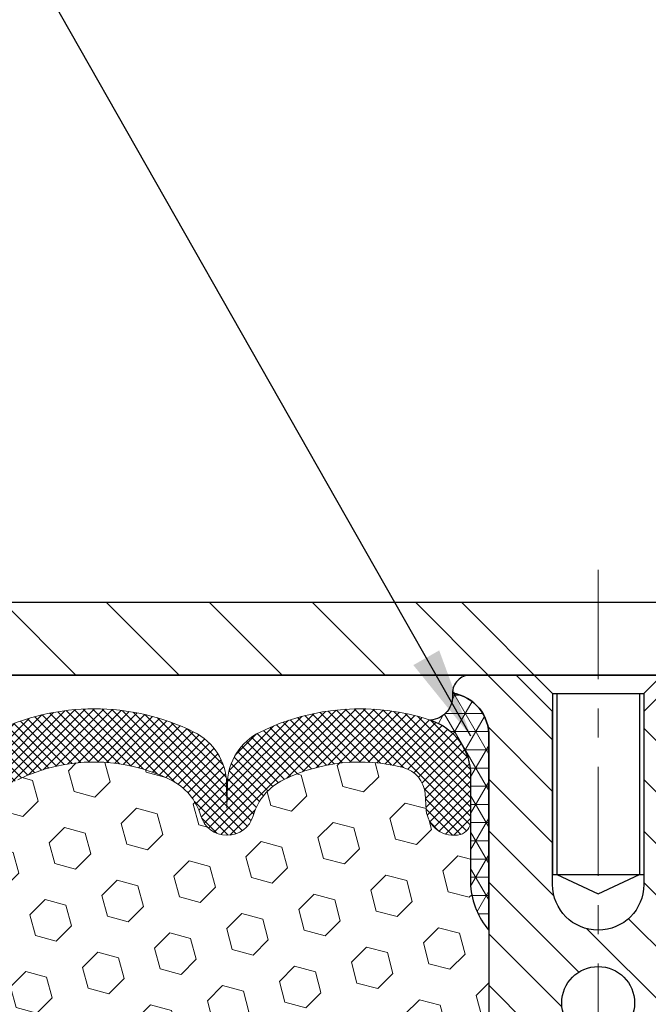
# Model space of a CAD drawing. Extents: x -7 to 3254, y -7 to 1977.
# Drawn here: x 18 to 20, y 20 to 24 of the extents above; entities that cross this region are included whole.
import ezdxf

# ---------------------------------------------------------------- set-up
doc = ezdxf.new("R2010")
doc.units = 0
doc.header["$LTSCALE"] = 5
doc.header["$MEASUREMENT"] = 0
doc.linetypes.add('CENTERX2', pattern=[4, 2.5, -0.5, 0.5, -0.5])
doc.layers.get('DEFPOINTS').update_dxf_attribs({"linetype": 'CONTINUOUS'})
for name, color, linetype, lineweight in [('CENTERLINE - L', 1, 'CENTERX2', 18), ('CORNER BEAD - H', 50, 'CONTINUOUS', 15), ('CORNER BEAD - L', 52, 'CONTINUOUS', 25), ('COVER PLATE - H', 251, 'CONTINUOUS', 13), ('COVER PLATE - L', 7, 'CONTINUOUS', 25), ('DIMS', 50, 'CONTINUOUS', 25), ('EPOXY ADHESIVE - H', 50, 'CONTINUOUS', 15), ('FOAM INSERT - H', 150, 'CONTINUOUS', 9), ('SILICONE BELLOWS - H', 20, 'CONTINUOUS', 13), ('SILICONE BELLOWS - L', 22, 'CONTINUOUS', 13), ('SPLINE - H', 253, 'CONTINUOUS', 5), ('SPLINE - L', 7, 'CONTINUOUS', 25), ('TEXT - 4', 241, 'CONTINUOUS', 25)]:
    doc.layers.add(name, color=color, linetype=linetype, lineweight=lineweight)
doc.layers.add('SCREW-L', color=1, linetype='CONTINUOUS')
doc.dimstyles.get("Standard").update_dxf_attribs({"dimtxt": 0.18, "dimasz": 0.18, "dimexe": 0.18, "dimexo": 0.0625, "dimgap": 0.09, "dimtad": 0, "dimtih": 1, "dimtoh": 1, "dimdec": 4, "dimzin": 0, "dimdsep": 46, "dimtxsty": 'Standard', "dimcen": 0.09, "dimadec": 0, "dimazin": 0, "dimtfac": 1, "dimtdec": 4, "dimtofl": 0, "dimtmove": 0, "dimatfit": 3, "dimfxl": 1, "dimtolj": 1, "dimtzin": 0, "dimarcsym": 0})
doc.dimstyles.new('STANDARD$0', dxfattribs={"dimtxt": 0.18, "dimasz": 0.18, "dimexe": 0.18, "dimexo": 0.0625, "dimgap": 0.09, "dimtad": 0, "dimtih": 1, "dimtoh": 1, "dimdec": 4, "dimzin": 0, "dimdsep": 46, "dimtxsty": 'Standard', "dimcen": 0.09, "dimadec": 0, "dimazin": 0, "dimtfac": 1, "dimtdec": 4, "dimtofl": 0, "dimtmove": 0, "dimatfit": 3, "dimfxl": 1, "dimtolj": 1, "dimtzin": 0, "dimarcsym": 0})

# ---------------------------------------------------------------- blocks, each defined once
blk = doc.blocks.new('*D38')
at = {"layer": 'DEFPOINTS', "color": 0, "transparency": 16777216}
for p in [(27.45492015656075, 24.36198731389959), (12.45492015656075, 21.49151510941009), (27.45492015656075, 21.49151510941007)]:
    blk.add_point(p, dxfattribs=at)
at = {"layer": 'DIMS', "color": 0, "lineweight": -2, "transparency": 16777216}
for p, q in [((12.45492015656075, 21.80151510941009), (12.45492015656075, 24.67198731389959)), ((27.45492015656075, 21.80151510941007), (27.45492015656075, 24.67198731389959)), ((12.76492015656075, 24.36198731389959), (18.13364900062724, 24.36198731389959)), ((27.14492015656075, 24.36198731389959), (21.18198233396057, 24.36198731389959))]:
    blk.add_line(p, q, dxfattribs=at)
at = {"layer": 'DIMS', "color": 0, "transparency": 16777216}
for points in [[(12.76492015656075, 24.41365398056626), (12.76492015656075, 24.31032064723292), (12.45492015656075, 24.36198731389959)], [(27.14492015656075, 24.41365398056626), (27.14492015656075, 24.31032064723292), (27.45492015656075, 24.36198731389959)]]:
    blk.add_solid(points, dxfattribs=at)
at = {"layer": 'DIMS', "color": 0, "transparency": 16777216, "insert": (19.6578156672939, 24.36198731389959), "char_height": 0.31, "attachment_point": 5}
blk.add_mtext('\\A1;15 IN\\P [381.0mm]', dxfattribs=at)

msp = doc.modelspace()

# ---------------------------------------------------------------- hatches: boundary and pattern name
at = {"layer": 'CORNER BEAD - H'}
h = msp.add_hatch(dxfattribs=at)
h.set_pattern_fill('NET3', color=256, scale=0.4999999999999999, style=0)
h.set_pattern_definition([(0, (-360.5057606059952, 15.11025368894876), (0, 0.06249999999999999), []), (59.99999999999999, (-360.5057606059952, 15.11025368894876), (-0.05412658773652741, 0.03125), []), (120, (-360.5057606059952, 15.11025368894876), (-0.05412658773652741, -0.03124999999999998), [])])
edge = h.paths.add_edge_path()
edge.add_arc((19.37401520269072, 21.35614251363634), 0.08163225403954114, -85.97625075723079, 7.653966426275588, ccw=False)
edge.add_arc((19.31742015656055, 21.08466984812779), 0.1999999999998577, 5.189804141991772e-11, 71.8433614111957, ccw=False)
edge.add_line((19.51742015656041, 21.08466984812797), (19.51742015656075, 20.70575934551901))
edge.add_arc((19.77668903258288, 20.72380301706438), 0.2598959871883668, 183.9810485659168, 220.7902489381455)
edge.add_line((19.57992015656075, 20.55401510941014), (19.57992015656075, 21.21547844492717))
edge.add_arc((19.43408801870268, 21.22250752341927), 0.1460014396391409, 357.2404910908712, 441.7967851935124)
at = {"layer": 'COVER PLATE - H'}
h = msp.add_hatch(dxfattribs=at)
h.set_pattern_fill('ANSI31', color=256, scale=2, angle=90, style=0)
h.set_pattern_definition([(135, (-37.30156901472569, 8.658368128207115), (-0.1767766952966369, -0.1767766952966368), [])])
h.paths.add_polyline_path([(13.51828549773913, 21.6790151094101), (12.45492015656075, 21.49151510941009), (12.45492015656075, 21.4290151094102), (19.73617015656052, 21.4290151094102), (19.48617015656052, 21.6790151094102)])
at = {"layer": 'EPOXY ADHESIVE - H'}
h = msp.add_hatch(dxfattribs=at)
h.set_pattern_fill('AR-SAND', color=256, scale=0.03937007874015701)
h.set_pattern_definition([(37.50000000000001, (-150.8288733666003, 136.1997924246552), (-0.002480053468882181, 0.07585920350445416), [0, -0.05984251968503865, 0, -0.06692913385826692, 0, -0.06397637795275514]), (7.499999999999999, (-150.8288733666003, 136.1997924246552), (0.06967624823888606, 0.1111081128043191), [0, -0.03228346456692874, 0, -0.05393700787401511, 0, -0.02066929133858243]), (327.5, (-150.8772985634507, 136.1997924246552), (0.1226040103051755, 0.0002227973833450738), [0, -0.0196850393700785, 0, -0.07086614173228262, 0, -0.09251968503936897]), (317.5, (-150.8772985634507, 136.1997924246552), (0.118351441124892, 0.03455415609977319), [0, -0.009842519685039252, 0, -0.04645669291338526, 0, -0.05314960629921196])])
h.paths.add_polyline_path([(24.19292015656006, 18.51981802149601), (23.95492015656325, 18.51981802149595), (23.9549194694354, 19.44181802149586), (23.9011180071748, 19.44181802149586), (23.9011533416456, 19.41123252223636), (23.89599611084364, 19.30275038468682), (23.90769649809218, 19.24341948162504), (23.90489209031389, 19.13701108699962), (23.90320981416303, 19.01797893105226), (23.89903821152816, 18.87932512466949), (23.91420449301532, 18.72992945083735), (23.91302620116065, 18.4811933741635), (23.9755992809086, 18.46007448231802), (24.0848237778097, 18.45029552441059), (24.12627262996025, 18.26493888268118), (24.13305148424175, 18.13552745760052), (24.14287612436934, 18.01109336189671), (24.13433760554872, 17.86343144200742), (24.12052716373839, 17.59923511741505), (24.12680727564944, 17.42901510941036), (24.19292015656006, 17.42901510941037)])
h.paths.add_polyline_path([(23.95491864058445, 20.55398458157481, -0.1587493023973286), (23.89267001357737, 20.70243831685588), (23.90899827163972, 20.48751755808036), (23.90251147608947, 20.39340736144317), (23.90927180172426, 20.28864573161587), (23.90286025654191, 20.21535436275184), (23.90955566198718, 20.1802116095817), (23.90286025654191, 20.13343470427031), (23.91368488526669, 20.06543675405152), (23.91159724136847, 19.92743235177846), (23.90286025654191, 19.82754383661035), (23.90094119964985, 19.59486252176669), (23.9011180071748, 19.44181802149586), (23.9549194694354, 19.44181802149586)])
h.paths.add_polyline_path([(15.99563582010595, 18.72992945083735), (16.0108021015931, 18.87932512466948), (16.00663049895823, 19.01797893105224), (16.00494822280737, 19.13701108699966), (16.00214381502909, 19.24341948162504), (16.01384420227762, 19.30275038468682), (16.00868697147567, 19.41123252223638), (16.00889911347141, 19.59486252176679), (16.00698005657935, 19.82754383661033), (15.9982430717528, 19.92743235177848), (15.99615542785457, 20.06543675405152), (16.00698005657935, 20.13343470427031), (16.00028465113408, 20.1802116095817), (16.00698005657935, 20.21535436275184), (16.00056851139701, 20.28864573161586), (16.00732883703179, 20.39340736144315), (16.00084204148155, 20.48751755808036), (16.01742015656063, 20.70572706078804, -0.162003564913256), (15.95492167253681, 20.55398458157481), (15.95492015655802, 18.51981802149595), (15.71692015655927, 18.51981802149601), (15.71692015655927, 17.42901510941014), (15.78303303747182, 17.42901510941014), (15.78931314938288, 17.59923511741505), (15.77550270757254, 17.86343144200731), (15.76696418875193, 18.0110933618967), (15.77678882887952, 18.13552745760053), (15.78356768316101, 18.26493888268118), (15.82501653531156, 18.45029552441059), (15.93424103221267, 18.46007448231802), (15.99681411196062, 18.4811933741635)])
at = {"layer": 'FOAM INSERT - H'}
h = msp.add_hatch(dxfattribs=at)
h.set_pattern_fill('HEX', color=256, scale=0.590551181102362, angle=45, style=0)
h.set_pattern_definition([(45, (-150.8288733666003, 136.1997924246552), (-0.09040931629367041, 0.09040931629367042), [0.07381889763779526, -0.1476377952755905]), (165, (-150.8288733666003, 136.1997924246552), (-0.03309210650226577, -0.1235014227959361), [0.07381889763779526, -0.1476377952755905]), (105, (-150.7766755235009, 136.2519902677546), (-0.1235014227959362, -0.03309210650226572), [0.07381889763779526, -0.1476377952755905])])
edge = h.paths.add_edge_path()
edge.add_arc((17.31462253751332, 20.53603296224463), 0.5948056245285749, 63.87063646643968, 116.1293635335542)
edge.add_arc((17.14075040004778, 20.89049023889804), 0.2000000000000061, 116.1293635335183, 163.6714393199482)
edge.add_arc((16.85884872798934, 20.97307661665269), 0.09374999999996124, 196.3285606800195, 343.67143931996384, ccw=False)
edge.add_arc((16.5769470559309, 20.89049023889821), 0.1999999999999332, 16.32856068001505, 63.87063646648007)
edge.add_arc((16.40307491848014, 20.53603296224333), 0.5948056245233047, 63.87063646778854, 105.2111021795297)
edge.add_arc((16.27324971651026, 21.01350340425351), 0.09999999999996752, 105.2111021782057, 175.8048724011323)
edge.add_line((16.17351764633494, 21.02081874283311), (16.16951272235016, 20.96621848673422))
edge.add_arc((16.07601390656075, 20.9730766166527), 0.09375000000001119, 255.5224878212474, 355.80487240106805, ccw=False)
edge.add_arc((16.06429515655012, 20.92769009305584), 0.04687499998912165, 180.0000000172311, 255.5224878384435, ccw=False)
edge.add_line((16.01742015656097, 20.92769009304175), (16.01742015656063, 20.70572706078806))
edge.add_arc((15.75815128053867, 20.72377073233271), 0.2598959871881502, 355.29183193151505, 356.0189514342393, ccw=False)
edge.add_line((16.01717029954389, 20.70243831685625), (16.00084204148155, 20.48751755808036))
edge.add_line((16.00084204148155, 20.48751755808036), (16.00732883703174, 20.39340736144317))
edge.add_line((16.00732883703179, 20.39340736144317), (16.00056851139706, 20.28864573161587))
edge.add_line((16.00056851139701, 20.28864573161587), (16.00698005657935, 20.21535436275184))
edge.add_line((16.00698005657935, 20.21535436275184), (16.00028465113402, 20.1802116095817))
edge.add_line((16.00028465113408, 20.1802116095817), (16.00698005657941, 20.13343470427031))
edge.add_line((16.00698005657935, 20.13343470427031), (15.99615542785452, 20.06543675405152))
edge.add_line((15.99615542785457, 20.06543675405152), (15.9982430717528, 19.92743235177846))
edge.add_line((15.9982430717528, 19.92743235177846), (16.00698005657941, 19.82754383661035))
edge.add_line((16.00698005657935, 19.82754383661035), (16.00889911347136, 19.59486252176669))
edge.add_line((16.00889911347141, 19.59486252176669), (16.00868697147567, 19.41123252223636))
edge.add_line((16.00868697147567, 19.41123252223636), (16.01384420227757, 19.30275038468682))
edge.add_line((16.01384420227762, 19.30275038468682), (16.00214381502909, 19.24341948162504))
edge.add_line((16.00214381502909, 19.24341948162504), (16.00494822280737, 19.13701108699962))
edge.add_line((16.00494822280737, 19.13701108699962), (16.00663049895823, 19.01797893105226))
edge.add_line((16.00663049895823, 19.01797893105226), (16.0108021015931, 18.87932512466949))
edge.add_line((16.0108021015931, 18.87932512466949), (15.99563582010595, 18.72992945083735))
edge.add_line((15.99563582010595, 18.72992945083735), (15.99681411196067, 18.4811933741635))
edge.add_line((15.99681411196062, 18.4811933741635), (15.93424103221261, 18.46007448231802))
edge.add_line((15.93424103221267, 18.46007448231802), (15.82501653531156, 18.45029552441059))
edge.add_line((15.82501653531156, 18.45029552441059), (15.78356768316101, 18.26493888268118))
edge.add_line((15.78356768316101, 18.26493888268118), (15.77678882887952, 18.13552745760052))
edge.add_line((15.77678882887952, 18.13552745760052), (15.76696418875193, 18.01109336189671))
edge.add_line((15.76696418875193, 18.01109336189671), (15.77550270757254, 17.86343144200742))
edge.add_line((15.77550270757254, 17.86343144200742), (15.78931314938293, 17.59923511741505))
edge.add_line((15.78931314938288, 17.59923511741505), (15.78303303747182, 17.42901510941014))
edge.add_line((15.78303303747182, 17.42901510941014), (19.57992015656069, 17.42901510941014))
edge.add_line((19.57992015656075, 17.42901510941014), (19.57992015656075, 19.08526510941032))
edge.add_arc((19.57992015656075, 19.27276510941032), 0.1875, 270, 360)
edge.add_line((19.76742015656075, 19.27276510941032), (19.76742015656075, 19.58526510941032))
edge.add_arc((19.57992015656075, 19.58526510941029), 0.1875, 8.685034650183044e-12, 90)
edge.add_line((19.57992015656075, 19.7727651094103), (19.57992015656075, 20.55401510941014))
edge.add_arc((19.77668903258271, 20.7238030170643), 0.2598959871881653, 183.9810485659018, 220.79024893816, ccw=False)
edge.add_line((19.51742015656075, 20.70575934551901), (19.51742015656075, 20.9276900930421))
edge.add_arc((19.47054515656058, 20.92769009304206), 0.04687500000014211, -75.52248782140038, 5.212541509536095e-11, ccw=False)
edge.add_arc((19.45882640657229, 20.9730766166446), 0.09375000001094756, 184.195127593391, 284.4775121731695, ccw=False)
edge.add_line((19.36532759077133, 20.96621848673436), (19.36120462777487, 21.02242800190687))
edge.add_arc((19.26147255759949, 21.01511266332692), 0.1000000000000295, 4.195127599069467, 75.51610439266845)
edge.add_arc((19.1377177755933, 20.53603296224304), 0.5948056245234588, 75.51610439133628, 116.1293635322312)
edge.add_arc((18.96384563814254, 20.89049023889811), 0.1999999999999401, 116.1293635336092, 163.6714393200403)
edge.add_arc((18.68194396608445, 20.97307661665225), 0.093749999999582, 196.3285606799865, 343.6714393200136, ccw=False)
edge.add_arc((18.40004229402612, 20.89049023889781), 0.2000000000002107, 16.32856068002571, 63.87063646640116)
edge.add_arc((18.22617015656053, 20.53603296224463), 0.5948056245285851, 63.87063646640661, 116.1293635335328)
edge.add_arc((18.05229801909528, 20.89049023889802), 0.2000000000001582, 116.1293635335332, 163.6714393200212)
edge.add_arc((17.77039634703701, 20.97307661665222), 0.09374999999950748, 196.3285606799628, 343.67143932004547, ccw=False)
edge.add_arc((17.48849467497874, 20.89049023889794), 0.2000000000001554, 16.32856068000065, 63.87063646643951)
at = {"layer": 'SILICONE BELLOWS - H'}
h = msp.add_hatch(dxfattribs=at)
h.set_pattern_fill('ANSI37', color=256, scale=0.1812307692189964, style=0)
h.set_pattern_definition([(45, (-360.5057606059952, 15.11025368894876), (-0.01601868823430082, 0.01601868823430083), []), (135, (-360.5057606059952, 15.11025368894876), (-0.01601868823430083, -0.01601868823430082), [])])
edge = h.paths.add_edge_path()
edge.add_arc((18.22617015656055, 20.53603296224467), 0.5948056245285402, 63.87063646640712, 116.1293635335372, ccw=False)
edge.add_arc((18.40004229402627, 20.89049023889794), 0.2000000000000284, 16.328560680003818, 63.870636466424685, ccw=False)
edge.add_arc((18.68194396608445, 20.97307661665224), 0.093749999999579, 196.3285606799802, 343.6714393200198)
edge.add_arc((18.96384563814258, 20.89049023889811), 0.1999999999999471, 116.1293635336115, 163.6714393200402, ccw=False)
edge.add_arc((19.13771777559329, 20.53603296224303), 0.5948056245234749, 75.51610439133532, 116.12936353222929, ccw=False)
edge.add_arc((19.26147255759953, 21.01511266332696), 0.09999999999998359, 4.195127599046884, 75.51610439268597, ccw=False)
edge.add_line((19.36120462777487, 21.02242800190687), (19.36532759077133, 20.96621848673436))
edge.add_arc((19.45882640657229, 20.97307661664457), 0.09375000001091723, 184.1951275933683, 284.4775121731901)
edge.add_arc((19.47054515656063, 20.92769009304203), 0.04687500000011458, 284.4775121785788, 359.9999999998263)
edge.add_line((19.51742015656075, 20.92769009304189), (19.51742015656041, 21.08466984812797))
edge.add_arc((19.31742015655646, 21.08466984813322), 0.2000000000039464, 359.9999999984957, 431.8433614095929)
edge.add_arc((19.13771777562348, 20.53670463603397), 0.7766791303563155, 71.84336141190869, 116.1688712933073)
edge.add_arc((18.88339172094804, 21.05427306368563), 0.1999999999999383, 116.16887129261, 179.0000000000199)
edge.add_line((18.68342218191682, 21.05776354497301), (18.68194396608439, 20.97307661665269))
edge.add_line((18.68194396608439, 20.97307661665269), (18.68046575025207, 21.05776354497276))
edge.add_arc((18.48049621121669, 21.05427306369203), 0.2000000000039829, 0.999999998051248, 63.83112870554263)
edge.add_arc((18.22617015655595, 20.53670463603336), 0.7766791303601719, 63.83112870741858, 116.1688712915115)
edge.add_arc((17.97184410190485, 21.05427306369673), 0.2000000000040097, 116.1688712933727, 179.0000000018949)
edge.add_line((17.77187456286944, 21.05776354497765), (17.77039634703689, 20.97307661665269))
edge.add_line((17.77039634703689, 20.97307661665269), (17.76891813120446, 21.05776354497765))
edge.add_arc((17.56894859217315, 21.05427306369027), 0.2000000000000247, 0.9999999999776286, 63.83112870849955)
edge.add_arc((17.31462253750893, 20.53670463603341), 0.7766791303561152, 63.83112870788973, 116.1688712919963)
edge.add_arc((17.06029648285712, 21.05427306369193), 0.2000000000040073, 116.1688712944606, 179.0000000018949)
edge.add_line((16.86032694382172, 21.05776354497284), (16.8588487279894, 20.97307661665269))
edge.add_line((16.8588487279894, 20.97307661665269), (16.85737051215708, 21.05776354497284))
edge.add_arc((16.65740097312583, 21.05427306368556), 0.1999999999999627, 0.9999999999514724, 63.8311287073854)
edge.add_arc((16.40307491845044, 20.53670463603389), 0.776679130356321, 63.83112870669466, 108.7801502643562)
edge.add_arc((16.21742015656472, 21.08268185971002), 0.2000000000039718, 108.7801502666638, 180.0000000016376)
edge.add_line((16.01742015656075, 21.08268185970431), (16.01742015656097, 20.92769009304175))
edge.add_arc((16.06429515655006, 20.92769009305582), 0.04687499998908606, 180.0000000171964, 255.5224878384684)
edge.add_arc((16.07601390656075, 20.9730766166527), 0.09375000000000903, 255.5224878212474, 355.8048724010681)
edge.add_line((16.16951272235016, 20.96621848673422), (16.17351764633494, 21.02081874283311))
edge.add_arc((16.27324971651031, 21.01350340425347), 0.09999999999999933, 105.21110217821379, 175.8048724011109, ccw=False)
edge.add_arc((16.40307491848018, 20.53603296224328), 0.5948056245233309, 63.87063646779052, 105.2111021795296, ccw=False)
edge.add_arc((16.57694705593087, 20.89049023889813), 0.2000000000000138, 16.32856068003173, 63.870636466472604, ccw=False)
edge.add_arc((16.85884872798934, 20.97307661665269), 0.09374999999995566, 196.3285606800168, 343.6714393199653)
edge.add_arc((17.14075040004783, 20.890490238898), 0.2000000000000582, 116.1293635335266, 163.6714393199424, ccw=False)
edge.add_arc((17.31462253751334, 20.53603296224468), 0.5948056245285371, 63.87063646643787, 116.12936353355599, ccw=False)
edge.add_arc((17.48849467497888, 20.89049023889804), 0.2000000000000229, 16.328560679983184, 63.87063646645578, ccw=False)
edge.add_arc((17.770396347037, 20.97307661665222), 0.09374999999950806, 196.3285606799635, 343.6714393200461)
edge.add_arc((18.05229801909518, 20.89049023889807), 0.2000000000000567, 116.1293635335166, 163.6714393200271, ccw=False)
at = {"layer": 'SPLINE - H'}
h = msp.add_hatch(dxfattribs=at)
h.set_pattern_fill('ANSI31', color=256, angle=90, style=0)
h.set_pattern_definition([(135, (28.49576971943767, -33.62936302620942), (-0.08838834764831845, -0.08838834764831843), [])])
h.paths.add_polyline_path([(20.32992015656075, 19.08526510941032, -0.4142135623730841), (20.14242015656075, 19.27276510941032), (20.14242015656075, 19.58526510941032, -0.4142135623730951), (20.32992015656075, 19.77276510941032), (20.32992015656075, 21.21547844492717, -0.3866515939376127), (20.45492015656075, 21.36701510941033, 0.414213562373077), (20.39292015656073, 21.42901510941032), (20.2364201565608, 21.42901510941032), (20.1114201565608, 21.30401510941032), (20.1114201565608, 20.71051510941031, -1), (19.7984201565607, 20.71051510941031), (19.7984201565607, 21.30401510941032), (19.6734201565607, 21.42901510941032), (19.51692015656064, 21.42901510941032, 0.4142135623731023), (19.45492015656075, 21.36701510941033, -0.3866515939376567), (19.57992015656075, 21.21547844492714), (19.57992015656075, 19.77276510941032, -0.4142135623730951), (19.76742015656075, 19.58526510941032), (19.76742015656075, 19.27276510941032, -0.4142135623730951), (19.57992015656075, 19.08526510941032), (19.57992015656075, 17.42901510941032), (19.70542015656073, 17.42901510941032, 0.4142135623730951), (19.76742015656075, 17.49101510941033), (19.76742015656075, 18.36701510941033, -0.4142135623730951), (19.82942015656064, 18.42901510941032), (20.08042015656073, 18.42901510941032, -0.4142135623730951), (20.14242015656075, 18.36701510941033), (20.14242015656075, 17.49101510941033, 0.4142135623731013), (20.20442015656064, 17.42901510941032), (20.32992015656075, 17.42901510941032)])
h.paths.add_polyline_path([(19.82992015656075, 20.30401510941032, -1), (20.07992015656075, 20.30401510941032, -1)], flags=16)

# ---------------------------------------------------------------- linework, layer by layer
at = {"layer": 'CENTERLINE - L', "ltscale": 0.03}
msp.add_line((19.95492015656046, 21.78987535442921), (19.95492015656046, 16.79355702674839), dxfattribs=at)
at = {"layer": 'CORNER BEAD - L'}
msp.add_lwpolyline([(19.45492015656075, 21.36701510941033, -0.432895188608225), (19.37974333473332, 21.27471147899426, -0.3241642438052298), (19.51742015656041, 21.08466984812797), (19.51742015656075, 20.70575934551901, 0.1620058556709634), (19.57992015656075, 20.55401510941014), (19.57992015656075, 21.21547844492717, 0.3866515939373669)], format="xyb", close=True, dxfattribs=at)
at = {"layer": 'COVER PLATE - L'}
for p, q in [((13.51828549773913, 21.6790151094101), (26.39155481538185, 21.6790151094103)), ((12.45492015656075, 21.42901510941009), (27.45492015656075, 21.42901510941032)), ((23.95492015656075, 21.4290151094102), (15.95492015656075, 21.4290151094102))]:
    msp.add_line(p, q, dxfattribs=at)
at = {"layer": 'SCREW-L'}
for p, q in [((19.48617015656046, 21.6790151094102), (20.42367015656046, 21.6790151094102)), ((19.79867015656046, 21.3665151094102), (19.48617015656046, 21.6790151094102)), ((20.11117015656046, 21.3665151094102), (20.42367015656046, 21.6790151094102)), ((19.79867015656046, 21.3665151094102), (20.11117015656046, 21.3665151094102)), ((19.79867015656046, 21.3665151094102), (19.79867015656046, 20.74491510941026)), ((19.81367015656079, 21.3665151094102), (19.81367015656079, 20.74491510941026)), ((20.09617015656059, 21.3665151094102), (20.09617015656059, 20.74491510941026)), ((20.11117015656046, 21.3665151094102), (20.11117015656046, 20.74491510941026)), ((19.79867015656046, 20.74491510941026), (20.11117015656046, 20.74491510941026)), ((19.81367015656079, 20.74491510941026), (19.95492015656046, 20.67904915269592)), ((19.95492015656046, 20.67904915269592), (20.09617015656059, 20.74491510941026))]:
    msp.add_line(p, q, dxfattribs=at)
at = {"layer": 'SILICONE BELLOWS - L'}
msp.add_lwpolyline([(17.96421815059134, 21.07005063755092, -0.2320575824469998), (18.48812216253029, 21.07005063755066, -0.2104691006853376), (18.59197534734275, 20.94671926204991, 0.7490683567204687), (18.77191258482614, 20.94671926204991, -0.2104691006853721), (18.87576576963849, 21.07005063755071, -0.179087332821596), (19.28648334483782, 21.1119344610882, -0.3216472484153758), (19.36120462777487, 21.02242800190687), (19.36532759077133, 20.96621848673436, 0.4678085754018824), (19.48226390655483, 20.88230356945205, 0.341998713154626), (19.51742015656075, 20.92769009304189), (19.51742015656041, 21.08466984812797, 0.3241642438050052), (19.37974333473582, 21.27471147900184, 0.195854686345444), (18.79518805923075, 21.23377268502126, 0.2812338848216041), (18.68342218191682, 21.05776354497301), (18.68194396608439, 20.97307661665269), (18.68046575025207, 21.05776354497276, 0.2812338848219846), (18.56869987294155, 21.23377268502846, 0.2324209478916152), (17.88364044018337, 21.23377268503485, 0.2812338848268391)], format="xyb", dxfattribs=at)
at = {"layer": 'SPLINE - L'}
msp.add_lwpolyline([(20.2364201565608, 21.42901510941032), (20.1114201565608, 21.30401510941032), (20.1114201565608, 20.71051510941031, -0.9999999999999999), (19.7984201565607, 20.71051510941031), (19.7984201565607, 21.30401510941032), (19.6734201565607, 21.42901510941032), (19.51692015656064, 21.42901510941032, 0.4142135623731023), (19.45492015656075, 21.36701510941033, -0.3866515939376129), (19.57992015656075, 21.21547844492717), (19.57992015656075, 19.77276510941032, -0.414213562373095), (19.76742015656075, 19.58526510941032), (19.76742015656075, 19.27276510941032, -0.414213562373095), (19.57992015656075, 19.08526510941032), (19.57992015656075, 17.42901510941032), (19.70542015656073, 17.42901510941032, 0.414213562373095), (19.76742015656075, 17.49101510941033), (19.76742015656075, 18.36701510941033, -0.414213562373095), (19.82942015656064, 18.42901510941032), (20.08042015656073, 18.42901510941032, -0.414213562373095), (20.14242015656075, 18.36701510941033)], format="xyb", dxfattribs=at)
msp.add_circle((19.95492015656075, 20.30401510941032), 0.125, dxfattribs=at)

# ---------------------------------------------------------------- dimensions: what is measured, and where the dimension line sits
at = {"layer": 'DIMS'}
dim = msp.add_linear_dim(base=(27.45492015656075, 24.36198731389959), p1=(12.45492015656075, 21.49151510941009), p2=(27.45492015656075, 21.49151510941007), text='<>\\P[]', dimstyle='STANDARD$0', override={"dimtxt": 0.31, "dimasz": 0.31, "dimexe": 0.31, "dimexo": 0.31, "dimgap": 0.31, "dimlunit": 5, "dimpost": ' IN', "dimfrac": 2}, dxfattribs=at)
dim.commit()
dim.dimension.update_dxf_attribs({"geometry": '*D38', "text_midpoint": (19.6578156672939, 24.36198731389959), "dimtype": 160})

# ---------------------------------------------------------------- leaders
at = {"layer": 'TEXT - 4'}
msp.add_leader([(19.51850995067656, 21.21911266704325), (14.93485527480053, 29.28653068103702), (14.3369737445511, 29.28653068103702)], dimstyle='Standard', override={"dimasz": 0.31}, dxfattribs=at)

doc.saveas('drawing.dxf')
